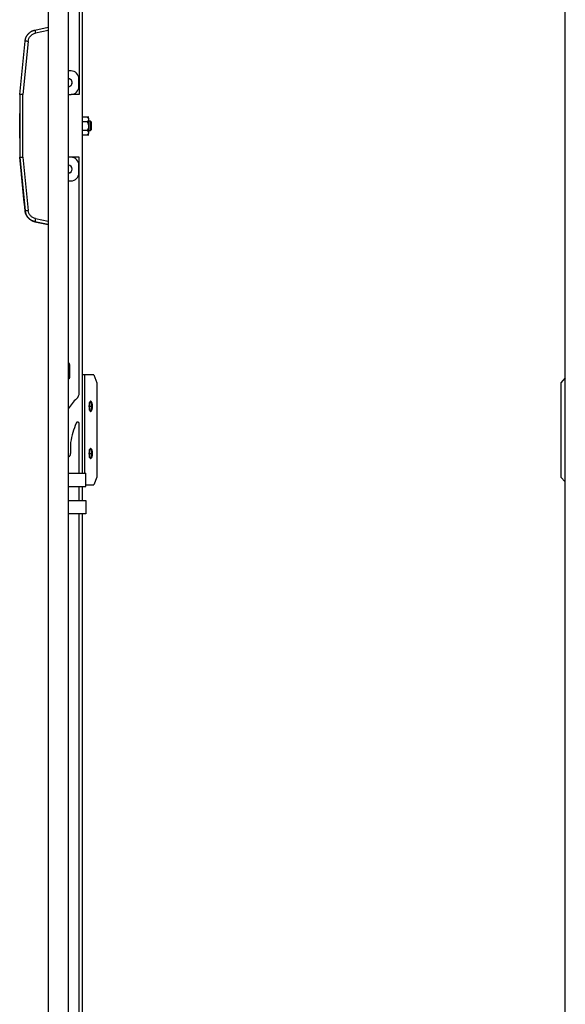
# Model space of a CAD drawing. Units: millimetres. Extents: x 1501 to 3383, y -595 to 1779.
# Drawn here: x 1501 to 1848, y 32 to 659 of the extents above; entities that cross this region are included whole.
import ezdxf

# ---------------------------------------------------------------- set-up
doc = ezdxf.new("R2010")
doc.units = ezdxf.units.MM

msp = doc.modelspace()

# ---------------------------------------------------------------- linework, layer by layer
at = {"color": 7, "linetype": 'Continuous'}
for p, q in [((1518.68, 1485.94), (1518.68, -304.06)), ((1531.68, -304.06), (1531.68, 1485.94)), ((1847.66, -304.06), (1847.66, 1485.94)), ((1540.68, 369.94), (1540.68, 811.94)), ((1538.58, 786.44), (1538.58, 610.94)), ((1510.39, 651.93), (1518.68, 653.69)), ((1518.68, 651.65), (1510.77, 649.97)), ((1500.68, 610.94), (1504.09, 644.9)), ((1506.05, 644.7), (1502.64, 610.84)), ((1533.3, 625.94), (1531.68, 625.94)), ((1538.3, 615.94), (1538.3, 620.94)), ((1500.68, 610.94), (1500.68, 570.94)), ((1531.68, 610.94), (1533.3, 610.94)), ((1538.58, 610.94), (1533.3, 610.94)), ((1500.68, 603.73), (1500.68, 603.71)), ((1500.68, 603.71), (1500.68, 603.7)), ((1500.68, 600.74), (1500.68, 600.73)), ((1500.68, 592.64), (1500.68, 598.74)), ((1544.68, 596.58), (1540.68, 596.58)), ((1543.77, 596.47), (1543.67, 596.58)), ((1544.68, 596.58), (1543.68, 596.58)), ((1544.68, 595.59), (1543.78, 596.48)), ((1544.68, 596.58), (1544.68, 596.58)), ((1544.68, 593.11), (1544.68, 595.59)), ((1500.68, 589.24), (1500.68, 592.64)), ((1500.68, 583.14), (1500.68, 589.24)), ((1543.68, 593.58), (1540.68, 593.58)), ((1544.68, 593.11), (1543.68, 593.58)), ((1545.68, 593.94), (1544.68, 593.94)), ((1544.68, 586.29), (1544.68, 593.11)), ((1546.18, 593.44), (1545.68, 593.94)), ((1545.68, 587.94), (1545.68, 593.94)), ((1546.18, 593.44), (1546.18, 588.44)), ((1544.68, 587.93), (1540.68, 587.93)), ((1540.68, 585.29), (1544.68, 585.29)), ((1543.68, 587.93), (1544.68, 587.93)), ((1544.68, 587.93), (1543.68, 587.93)), ((1543.68, 585.29), (1544.68, 585.29)), ((1544.68, 585.29), (1543.68, 585.29)), ((1543.78, 585.39), (1544.68, 586.29)), ((1544.68, 587.94), (1545.68, 587.94)), ((1544.68, 587.93), (1544.68, 587.93)), ((1544.68, 587.93), (1544.68, 587.93)), ((1544.68, 585.29), (1544.68, 585.29)), ((1544.68, 585.29), (1544.68, 585.29)), ((1545.68, 587.94), (1546.18, 588.44)), ((1500.68, 570.94), (1504.09, 536.97)), ((1500.68, 570.94), (1500.68, 570.94)), ((1502.64, 571.04), (1506.05, 537.17)), ((1533.3, 570.94), (1531.68, 570.94)), ((1538.58, 570.94), (1533.3, 570.94)), ((1538.58, 421.1), (1538.58, 570.94)), ((1538.3, 560.94), (1538.3, 565.94)), ((1501.68, 560.9), (1501.68, 560.9)), ((1503.58, 542.1), (1501.77, 560.01)), ((1501.77, 560), (1503.58, 542.09)), ((1531.68, 555.94), (1533.3, 555.94)), ((1503.67, 541.2), (1503.67, 541.2)), ((1504.09, 536.97), (1504.09, 536.97)), ((1504.09, 536.97), (1504.1, 536.87)), ((1504.1, 536.87), (1504.09, 536.97)), ((1504.09, 536.97), (1504.09, 536.97)), ((1504.1, 536.87), (1504.1, 536.87)), ((1518.68, 528.19), (1510.39, 529.95)), ((1510.39, 529.95), (1518.68, 528.19)), ((1510.39, 529.95), (1510.39, 529.95)), ((1510.77, 531.91), (1518.68, 530.23)), ((1532.58, 430.94), (1532.58, 438.94)), ((1541.97, 432.44), (1540.68, 432.44)), ((1547.9, 432.44), (1541.97, 432.44)), ((1541.97, 432.44), (1541.97, 369.94)), ((1547.9, 432.44), (1549.63, 427.44)), ((1549.63, 427.44), (1549.63, 367.44)), ((1847.66, 430.51), (1844.78, 427.44)), ((1844.78, 427.44), (1844.78, 367.44)), ((1545.29, 412.44), (1546.47, 412.44)), ((1546.94, 412.44), (1546.47, 412.44)), ((1538.58, 369.94), (1538.58, 401.44)), ((1533.08, 389.44), (1533.08, 382.44)), ((1545.29, 382.44), (1546.47, 382.44)), ((1546.94, 382.44), (1546.47, 382.44)), ((1531.68, 369.94), (1542.68, 369.94)), ((1542.68, 361.44), (1542.68, 369.94)), ((1549.63, 367.44), (1547.9, 362.44)), ((1844.78, 367.44), (1847.66, 364.37)), ((1531.68, 361.44), (1542.68, 361.44)), ((1538.58, 352.44), (1538.58, 361.44)), ((1540.68, 352.44), (1540.68, 361.44)), ((1542.68, 362.44), (1547.9, 362.44)), ((1531.68, 352.44), (1542.68, 352.44)), ((1542.68, 352.44), (1542.68, 343.94)), ((1542.68, 343.94), (1531.68, 343.94)), ((1538.58, -164.9), (1538.58, 343.94)), ((1540.68, -216.06), (1540.68, 343.94))]:
    msp.add_line(p, q, dxfattribs=at)
at = {"color": 7, "linetype": 'Continuous', "flags": 128}
for points in [[(1502.64, 571.04), (1502.64, 593.33), (1502.64, 610.84)], [(1504.09, 536.97), (1502.18, 555.99), (1500.68, 570.94)], [(1504.09, 536.97), (1504.09, 536.97), (1504.09, 536.97)], [(1504.09, 536.97), (1504.09, 536.97), (1504.09, 536.97)], [(1504.09, 536.97), (1504.09, 536.97), (1504.09, 536.97)], [(1504.09, 536.97), (1504.09, 536.97), (1504.09, 536.97)], [(1546.94, 412.44), (1546.87, 413.55), (1546.68, 414.53), (1546.38, 415.25), (1546.01, 415.64), (1545.62, 415.64), (1545.25, 415.25), (1544.95, 414.53), (1544.75, 413.55), (1544.69, 412.44)], [(1544.69, 412.44), (1544.75, 411.33), (1544.95, 410.35), (1545.25, 409.62), (1545.62, 409.24), (1546.01, 409.24), (1546.38, 409.62), (1546.68, 410.35), (1546.87, 411.33), (1546.94, 412.44)], [(1546.94, 382.44), (1546.87, 383.55), (1546.68, 384.53), (1546.38, 385.25), (1546.01, 385.64), (1545.62, 385.64), (1545.25, 385.25), (1544.95, 384.53), (1544.75, 383.55), (1544.69, 382.44)], [(1544.69, 382.44), (1544.75, 381.33), (1544.95, 380.35), (1545.25, 379.62), (1545.62, 379.24), (1546.01, 379.24), (1546.38, 379.62), (1546.68, 380.35), (1546.87, 381.33), (1546.94, 382.44)]]:
    msp.add_lwpolyline(points, dxfattribs=at)
at = {"color": 7, "linetype": 'Continuous'}
for centre, radius, start, end in [((1531.58, 618.44), 2.53, 0, 87.73027), ((1531.58, 618.44), 2.5, 20.44038, 87.70756), ((1533.3, 620.94), 5, 0, 90), ((1531.58, 618.44), 2.5, 272.29244, 20.44038), ((1531.58, 618.44), 2.52, 272.26973, 0), ((1533.3, 615.94), 5, 270, 0), ((1533.3, 565.94), 5, 0, 90), ((1531.58, 563.44), 2.52, 0, 87.73027), ((1531.58, 563.44), 2.5, 0, 87.70756), ((1531.58, 563.44), 2.5, 272.29244, 0), ((1531.58, 563.44), 2.53, 272.26973, 0), ((1533.3, 560.94), 5, 270, 0), ((1531.58, 438.94), 1, 0, 84.26083), ((1531.58, 430.94), 1, 275.73917, 0), ((1533.58, 421.1), 5, 311.81031, 0), ((1553.58, 398.74), 25, 131.81031, 151.16355), ((1531.69, 412.5), 13.6, 359.72698, 10.15721), ((1541.96, 412.88), 4.54, 354.36197, 37.03199), ((1531.69, 412.37), 13.6, 349.84279, 0.27302), ((1542.54, 411.83), 3.98, 319.7923, 8.81374), ((1577.08, 383.44), 44.41, 155.54343, 172.23598), ((1537.58, 401.44), 1, 0, 157.32026), ((1530.83, 382.44), 2.25, 292.1961, 0), ((1531.69, 382.5), 13.6, 359.72698, 10.15721), ((1531.69, 382.37), 13.6, 349.84279, 0.27302), ((1541.96, 382.88), 4.54, 354.36197, 37.03199), ((1542.54, 381.83), 3.98, 319.7923, 8.81374)]:
    msp.add_arc(centre, radius, start, end, dxfattribs=at)
for points, knots in [([(1504.09, 644.9), (1504.1, 645), (1504.12, 645.19), (1504.17, 645.49), (1504.23, 645.79), (1504.3, 646.09), (1504.38, 646.39), (1504.48, 646.69), (1504.59, 646.99), (1504.71, 647.3), (1504.85, 647.6), (1505.01, 647.9), (1505.18, 648.2), (1505.36, 648.49), (1505.56, 648.79), (1505.78, 649.07), (1506.01, 649.35), (1506.26, 649.62), (1506.52, 649.89), (1506.8, 650.14), (1507.09, 650.39), (1507.4, 650.62), (1507.73, 650.84), (1508.07, 651.04), (1508.42, 651.24), (1508.79, 651.41), (1509.17, 651.57), (1509.57, 651.71), (1509.97, 651.83), (1510.25, 651.89), (1510.39, 651.93)], [0, 0, 0, 0, 0.029047, 0.058588, 0.088623, 0.119152, 0.150175, 0.181691, 0.213702, 0.246206, 0.279204, 0.312696, 0.346681, 0.381161, 0.416134, 0.451601, 0.487563, 0.524018, 0.560967, 0.598409, 0.636346, 0.674776, 0.713701, 0.753119, 0.793031, 0.833437, 0.874337, 0.915731, 0.957618, 1, 1, 1, 1]), ([(1510.39, 651.93), (1510.38, 651.93), (1510.39, 651.87), (1510.42, 651.68), (1510.45, 651.53), (1510.52, 651.17), (1510.56, 650.95), (1510.66, 650.48), (1510.71, 650.23), (1510.77, 649.97)], [0, 0, 0, 0, 0.25, 0.25, 0.5, 0.5, 0.75, 0.75, 1, 1, 1, 1]), ([(1506.05, 644.7), (1505.79, 644.73), (1505.53, 644.75), (1505.06, 644.8), (1504.84, 644.82), (1504.48, 644.86), (1504.34, 644.88), (1504.14, 644.9), (1504.09, 644.9), (1504.09, 644.9)], [0, 0, 0, 0, 0.25, 0.25, 0.5, 0.5, 0.75, 0.75, 1, 1, 1, 1]), ([(1502.64, 610.84), (1502.59, 610.84), (1502.5, 610.85), (1502.36, 610.85), (1502.22, 610.86), (1502.1, 610.87), (1501.98, 610.87), (1501.87, 610.88), (1501.77, 610.88), (1501.67, 610.89), (1501.59, 610.89), (1501.51, 610.89), (1501.44, 610.9), (1501.37, 610.9), (1501.32, 610.9), (1501.22, 610.91), (1501.09, 610.92), (1500.95, 610.92), (1500.83, 610.93), (1500.74, 610.93), (1500.69, 610.94), (1500.68, 610.94), (1500.68, 610.94)], [0, 0, 0, 0, 0.047431, 0.092991, 0.136679, 0.178495, 0.218439, 0.25651, 0.29271, 0.327038, 0.359493, 0.390076, 0.418787, 0.445625, 0.470591, 0.493685, 0.574163, 0.656201, 0.739802, 0.824968, 0.9117, 1, 1, 1, 1]), ([(1543.67, 596.58), (1543.9, 596.35), (1544.08, 596.11), (1544.28, 595.74), (1544.34, 595.61), (1544.41, 595.35), (1544.43, 595.22), (1544.43, 594.82), (1544.36, 594.57), (1544.09, 594.06), (1543.9, 593.81), (1543.68, 593.58)], [0, 0, 0, 0, 0.25, 0.25, 0.375, 0.375, 0.5, 0.5, 0.75, 0.75, 1, 1, 1, 1]), ([(1543.68, 593.58), (1543.9, 593.14), (1544.08, 592.68), (1544.29, 591.98), (1544.34, 591.75), (1544.41, 591.26), (1544.43, 591.01), (1544.43, 590.27), (1544.36, 589.79), (1544.09, 588.83), (1543.9, 588.37), (1543.67, 587.93)], [0, 0, 0, 0, 0.25, 0.25, 0.375, 0.375, 0.5, 0.5, 0.75, 0.75, 1, 1, 1, 1]), ([(1543.67, 587.93), (1543.9, 587.72), (1544.08, 587.51), (1544.28, 587.18), (1544.34, 587.07), (1544.41, 586.85), (1544.43, 586.73), (1544.43, 586.38), (1544.36, 586.16), (1544.09, 585.71), (1543.9, 585.5), (1543.67, 585.29)], [0, 0, 0, 0, 0.25, 0.25, 0.375, 0.375, 0.5, 0.5, 0.75, 0.75, 1, 1, 1, 1]), ([(1500.68, 570.94), (1500.68, 570.94), (1500.68, 570.94), (1500.7, 570.94), (1500.72, 570.94), (1500.76, 570.95), (1500.82, 570.95), (1500.89, 570.95), (1500.97, 570.96), (1501.07, 570.96), (1501.19, 570.97), (1501.32, 570.98), (1501.47, 570.98), (1501.63, 570.99), (1501.81, 571), (1502, 571.01), (1502.21, 571.02), (1502.42, 571.03), (1502.57, 571.04), (1502.64, 571.04)], [0, 0, 0, 0, 0.046036, 0.093668, 0.142897, 0.193724, 0.246148, 0.30017, 0.355791, 0.413012, 0.471831, 0.532251, 0.59427, 0.65789, 0.72311, 0.789931, 0.858353, 0.928376, 1, 1, 1, 1]), ([(1501.68, 560.9), (1501.68, 560.9), (1501.69, 560.9), (1501.69, 560.89), (1501.69, 560.89), (1501.69, 560.88), (1501.69, 560.87), (1501.69, 560.86), (1501.69, 560.85), (1501.69, 560.82), (1501.7, 560.79), (1501.7, 560.72), (1501.71, 560.68), (1501.72, 560.55), (1501.73, 560.44), (1501.74, 560.31), (1501.75, 560.28), (1501.75, 560.23), (1501.76, 560.2), (1501.76, 560.11), (1501.77, 560.06), (1501.77, 560.01)], [0, 0, 0, 0, 0.0625, 0.0625, 0.125, 0.125, 0.1875, 0.1875, 0.25, 0.25, 0.375, 0.375, 0.5, 0.5, 0.75, 0.75, 0.8125, 0.8125, 0.875, 0.875, 1, 1, 1, 1]), ([(1501.77, 560), (1501.77, 560.03), (1501.77, 560.06), (1501.76, 560.11), (1501.76, 560.14), (1501.76, 560.2), (1501.75, 560.22), (1501.75, 560.28), (1501.74, 560.31), (1501.74, 560.39), (1501.73, 560.44), (1501.72, 560.55), (1501.72, 560.59), (1501.7, 560.73), (1501.7, 560.79), (1501.69, 560.85), (1501.69, 560.86), (1501.69, 560.87), (1501.69, 560.88), (1501.69, 560.89), (1501.68, 560.9), (1501.68, 560.9)], [0, 0, 0, 0, 0.0625, 0.0625, 0.125, 0.125, 0.1875, 0.1875, 0.25, 0.25, 0.375, 0.375, 0.5, 0.5, 0.75, 0.75, 0.8125, 0.8125, 0.875, 0.875, 1, 1, 1, 1]), ([(1503.58, 542.1), (1503.58, 542.07), (1503.58, 542.04), (1503.59, 541.99), (1503.59, 541.96), (1503.6, 541.9), (1503.6, 541.88), (1503.6, 541.82), (1503.61, 541.79), (1503.61, 541.71), (1503.62, 541.66), (1503.63, 541.55), (1503.64, 541.51), (1503.65, 541.37), (1503.66, 541.31), (1503.66, 541.25), (1503.66, 541.24), (1503.66, 541.23), (1503.66, 541.22), (1503.67, 541.21), (1503.67, 541.2), (1503.67, 541.2)], [0, 0, 0, 0, 0.0625, 0.0625, 0.125, 0.125, 0.1875, 0.1875, 0.25, 0.25, 0.375, 0.375, 0.5, 0.5, 0.75, 0.75, 0.8125, 0.8125, 0.875, 0.875, 1, 1, 1, 1]), ([(1503.67, 541.2), (1503.67, 541.2), (1503.67, 541.2), (1503.67, 541.21), (1503.67, 541.21), (1503.66, 541.22), (1503.66, 541.23), (1503.66, 541.24), (1503.66, 541.25), (1503.66, 541.28), (1503.65, 541.31), (1503.65, 541.38), (1503.64, 541.42), (1503.63, 541.55), (1503.62, 541.66), (1503.61, 541.79), (1503.6, 541.82), (1503.6, 541.88), (1503.6, 541.9), (1503.59, 541.99), (1503.58, 542.04), (1503.58, 542.09)], [0, 0, 0, 0, 0.0625, 0.0625, 0.125, 0.125, 0.1875, 0.1875, 0.25, 0.25, 0.375, 0.375, 0.5, 0.5, 0.75, 0.75, 0.8125, 0.8125, 0.875, 0.875, 1, 1, 1, 1]), ([(1504.09, 536.97), (1504.09, 536.98), (1504.14, 536.98), (1504.34, 537), (1504.48, 537.02), (1504.84, 537.05), (1505.06, 537.08), (1505.53, 537.12), (1505.79, 537.15), (1506.05, 537.17)], [0, 0, 0, 0, 0.25, 0.25, 0.5, 0.5, 0.75, 0.75, 1, 1, 1, 1]), ([(1510.39, 529.95), (1510.3, 529.97), (1510.13, 530.01), (1509.88, 530.07), (1509.64, 530.15), (1509.39, 530.23), (1509.16, 530.32), (1508.92, 530.41), (1508.7, 530.51), (1508.47, 530.62), (1508.25, 530.73), (1508.04, 530.85), (1507.83, 530.98), (1507.63, 531.11), (1507.43, 531.24), (1507.24, 531.38), (1507.06, 531.52), (1506.88, 531.67), (1506.7, 531.83), (1506.53, 531.98), (1506.37, 532.14), (1506.21, 532.3), (1506.06, 532.47), (1505.92, 532.64), (1505.78, 532.81), (1505.65, 532.98), (1505.52, 533.16), (1505.4, 533.33), (1505.28, 533.51), (1505.17, 533.69), (1505.07, 533.87), (1504.97, 534.06), (1504.87, 534.24), (1504.79, 534.42), (1504.7, 534.61), (1504.63, 534.79), (1504.56, 534.98), (1504.49, 535.16), (1504.43, 535.34), (1504.37, 535.53), (1504.32, 535.71), (1504.27, 535.9), (1504.23, 536.08), (1504.2, 536.26), (1504.16, 536.44), (1504.13, 536.62), (1504.11, 536.8), (1504.1, 536.92), (1504.09, 536.97)], [0, 0, 0, 0, 0.025857, 0.051531, 0.077022, 0.10233, 0.127454, 0.152396, 0.177155, 0.201731, 0.226123, 0.250333, 0.27436, 0.298204, 0.321864, 0.345342, 0.368637, 0.391748, 0.414677, 0.437422, 0.459985, 0.482365, 0.504561, 0.526575, 0.548405, 0.570053, 0.591517, 0.612799, 0.633897, 0.654813, 0.675545, 0.696095, 0.716461, 0.736645, 0.756645, 0.776463, 0.796097, 0.815549, 0.834818, 0.853903, 0.872806, 0.891525, 0.910062, 0.928415, 0.946586, 0.964574, 0.982378, 1, 1, 1, 1]), ([(1504.09, 536.97), (1504.1, 536.88), (1504.12, 536.68), (1504.17, 536.39), (1504.23, 536.09), (1504.3, 535.79), (1504.38, 535.49), (1504.48, 535.18), (1504.59, 534.88), (1504.71, 534.58), (1504.85, 534.27), (1505.01, 533.97), (1505.18, 533.67), (1505.36, 533.38), (1505.56, 533.09), (1505.78, 532.8), (1506.01, 532.52), (1506.26, 532.25), (1506.52, 531.99), (1506.8, 531.73), (1507.09, 531.49), (1507.4, 531.26), (1507.73, 531.04), (1508.07, 530.83), (1508.42, 530.64), (1508.79, 530.46), (1509.17, 530.3), (1509.57, 530.16), (1509.97, 530.04), (1510.25, 529.98), (1510.39, 529.95)], [0, 0, 0, 0, 0.029048, 0.058589, 0.088624, 0.119154, 0.150176, 0.181693, 0.213704, 0.246208, 0.279206, 0.312698, 0.346684, 0.381163, 0.416137, 0.451604, 0.487565, 0.52402, 0.560969, 0.598412, 0.636348, 0.674779, 0.713703, 0.753121, 0.793033, 0.833439, 0.874338, 0.915732, 0.957619, 1, 1, 1, 1]), ([(1510.77, 531.91), (1510.71, 531.65), (1510.66, 531.4), (1510.56, 530.92), (1510.52, 530.71), (1510.45, 530.34), (1510.42, 530.2), (1510.39, 530), (1510.38, 529.95), (1510.39, 529.95)], [0, 0, 0, 0, 0.25, 0.25, 0.5, 0.5, 0.75, 0.75, 1, 1, 1, 1])]:
    msp.add_open_spline(points, degree=3, knots=knots, dxfattribs=at)
for points in [[(1506.05, 644.7), (1506.11, 645.33), (1506.43, 646.56), (1507.47, 648.17), (1508.96, 649.38), (1510.15, 649.84), (1510.77, 649.97)], [(1510.77, 531.91), (1510.15, 532.04), (1508.96, 532.5), (1507.47, 533.7), (1506.43, 535.31), (1506.11, 536.55), (1506.05, 537.17)]]:
    msp.add_open_spline(points, degree=3, dxfattribs=at)

doc.saveas('drawing.dxf')
